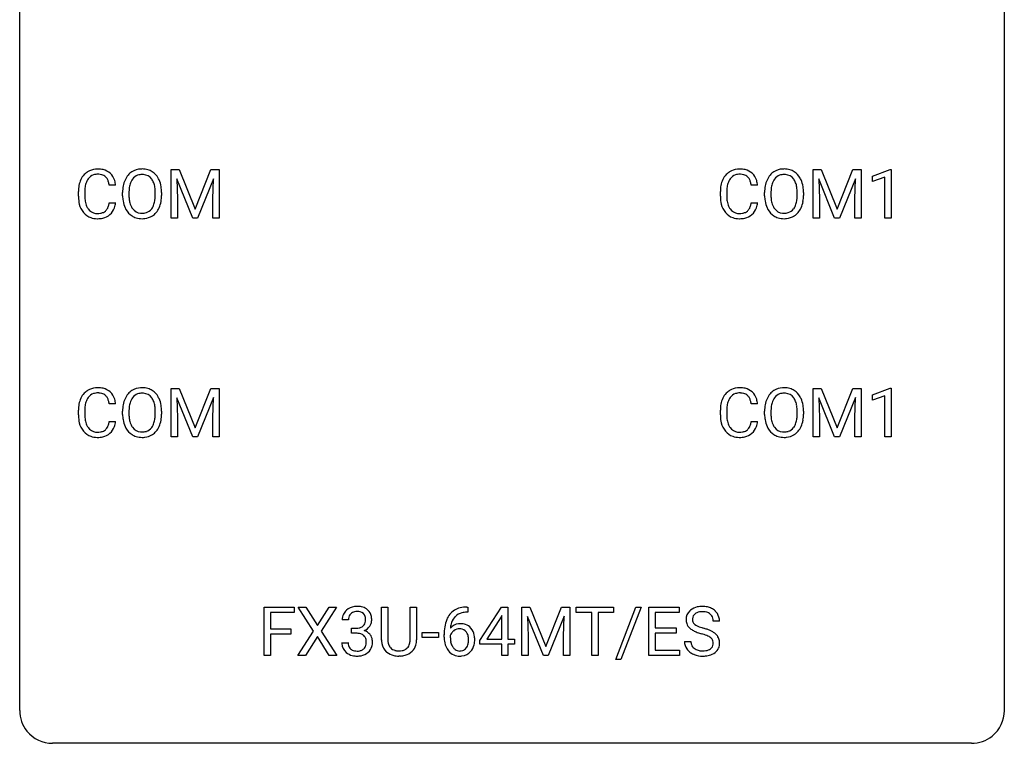
# Model space of a CAD drawing. Extents: x 3 to 27, y -3 to 193.
# Drawn here: x 3 to 27, y -3 to 15 of the extents above; entities that cross this region are included whole.
import ezdxf

# ---------------------------------------------------------------- set-up
doc = ezdxf.new("R2010")
doc.units = 0
doc.layers.add('DEFAULT_255_1_234', color=255, linetype='CONTINUOUS')
doc.layers.add('DEFAULT_255_2_778', color=255, linetype='CONTINUOUS')

msp = doc.modelspace()

# ---------------------------------------------------------------- linework, layer by layer
at = {"layer": 'DEFAULT_255_1_234'}
for p, q in [((6.44, 11.102), (6.639, 11.102)), ((6.44, 9.932), (6.44, 11.102)), ((6.639, 11.102), (7.022, 10.147)), ((7.022, 10.147), (7.404, 11.102)), ((7.404, 11.102), (7.604, 11.102)), ((7.604, 11.102), (7.604, 9.932)), ((21.966, 11.102), (22.165, 11.102)), ((21.966, 9.932), (21.966, 11.102)), ((22.165, 11.102), (22.547, 10.147)), ((22.547, 10.147), (22.93, 11.102)), ((22.93, 11.102), (23.13, 11.102)), ((23.13, 11.102), (23.13, 9.932)), ((23.403, 10.947), (23.828, 11.107)), ((23.828, 11.107), (23.852, 11.107)), ((23.852, 11.107), (23.852, 9.932)), ((5.099, 10.726), (4.944, 10.726)), ((6.962, 9.932), (6.579, 10.877)), ((6.579, 10.877), (6.594, 10.387)), ((7.464, 10.879), (7.08, 9.932)), ((7.45, 10.387), (7.464, 10.879)), ((20.625, 10.726), (20.47, 10.726)), ((22.488, 9.932), (22.105, 10.877)), ((22.105, 10.877), (22.12, 10.387)), ((22.99, 10.879), (22.606, 9.932)), ((22.976, 10.387), (22.99, 10.879)), ((23.403, 10.812), (23.403, 10.947)), ((23.702, 10.922), (23.403, 10.812)), ((23.702, 9.932), (23.702, 10.922)), ((4.199, 10.462), (4.199, 10.575)), ((4.354, 10.571), (4.354, 10.457)), ((5.268, 10.469), (5.268, 10.553)), ((5.422, 10.565), (5.422, 10.479)), ((6.056, 10.468), (6.056, 10.555)), ((6.209, 10.553), (6.209, 10.479)), ((19.724, 10.462), (19.724, 10.575)), ((19.879, 10.571), (19.879, 10.457)), ((20.794, 10.469), (20.794, 10.553)), ((20.948, 10.565), (20.948, 10.479)), ((21.581, 10.468), (21.581, 10.555)), ((21.735, 10.553), (21.735, 10.479)), ((4.944, 10.303), (5.099, 10.303)), ((6.594, 10.387), (6.594, 9.932)), ((7.45, 9.932), (7.45, 10.387)), ((20.47, 10.303), (20.625, 10.303)), ((22.12, 10.387), (22.12, 9.932)), ((22.976, 9.932), (22.976, 10.387)), ((6.594, 9.932), (6.44, 9.932)), ((7.08, 9.932), (6.962, 9.932)), ((7.604, 9.932), (7.45, 9.932)), ((22.12, 9.932), (21.966, 9.932)), ((22.606, 9.932), (22.488, 9.932)), ((23.13, 9.932), (22.976, 9.932)), ((23.852, 9.932), (23.702, 9.932)), ((6.44, 5.81), (6.639, 5.81)), ((6.44, 4.64), (6.44, 5.81)), ((6.639, 5.81), (7.022, 4.856)), ((7.022, 4.856), (7.404, 5.81)), ((7.404, 5.81), (7.604, 5.81)), ((7.604, 5.81), (7.604, 4.64)), ((21.966, 5.81), (22.165, 5.81)), ((21.966, 4.64), (21.966, 5.81)), ((22.165, 5.81), (22.547, 4.856)), ((22.547, 4.856), (22.93, 5.81)), ((22.93, 5.81), (23.13, 5.81)), ((23.13, 5.81), (23.13, 4.64)), ((23.403, 5.656), (23.828, 5.815)), ((23.828, 5.815), (23.852, 5.815)), ((23.852, 5.815), (23.852, 4.64)), ((6.962, 4.64), (6.579, 5.585)), ((6.579, 5.585), (6.594, 5.096)), ((7.464, 5.587), (7.08, 4.64)), ((7.45, 5.096), (7.464, 5.587)), ((22.488, 4.64), (22.105, 5.585)), ((22.105, 5.585), (22.12, 5.096)), ((22.99, 5.587), (22.606, 4.64)), ((22.976, 5.096), (22.99, 5.587)), ((23.403, 5.521), (23.403, 5.656)), ((23.702, 5.631), (23.403, 5.521)), ((23.702, 4.64), (23.702, 5.631)), ((4.199, 5.17), (4.199, 5.283)), ((4.354, 5.279), (4.354, 5.166)), ((5.099, 5.434), (4.944, 5.434)), ((5.268, 5.177), (5.268, 5.261)), ((5.422, 5.273), (5.422, 5.187)), ((6.056, 5.176), (6.056, 5.263)), ((6.209, 5.261), (6.209, 5.187)), ((19.724, 5.17), (19.724, 5.283)), ((19.879, 5.279), (19.879, 5.166)), ((20.625, 5.434), (20.47, 5.434)), ((20.794, 5.177), (20.794, 5.261)), ((20.948, 5.273), (20.948, 5.187)), ((21.581, 5.176), (21.581, 5.263)), ((21.735, 5.261), (21.735, 5.187)), ((4.944, 5.011), (5.099, 5.011)), ((6.594, 5.096), (6.594, 4.64)), ((7.45, 4.64), (7.45, 5.096)), ((20.47, 5.011), (20.625, 5.011)), ((22.12, 5.096), (22.12, 4.64)), ((22.976, 4.64), (22.976, 5.096)), ((6.594, 4.64), (6.44, 4.64)), ((7.08, 4.64), (6.962, 4.64)), ((7.604, 4.64), (7.45, 4.64)), ((22.12, 4.64), (21.966, 4.64)), ((22.606, 4.64), (22.488, 4.64)), ((23.13, 4.64), (22.976, 4.64)), ((23.852, 4.64), (23.702, 4.64)), ((8.689, -0.651), (8.689, 0.518)), ((8.689, 0.518), (9.413, 0.518)), ((9.413, 0.518), (9.413, 0.391)), ((9.887, -0.062), (9.517, 0.518)), ((9.517, 0.518), (9.698, 0.518)), ((9.698, 0.518), (9.98, 0.07)), ((9.98, 0.07), (10.26, 0.518)), ((10.441, 0.518), (10.072, -0.062)), ((10.26, 0.518), (10.441, 0.518)), ((11.53, -0.279), (11.53, 0.518)), ((11.53, 0.518), (11.682, 0.518)), ((11.682, 0.518), (11.682, -0.274)), ((12.221, 0.518), (12.376, 0.518)), ((12.221, -0.275), (12.221, 0.518)), ((12.376, 0.518), (12.376, -0.277)), ((13.592, 0.519), (13.618, 0.519)), ((13.618, 0.519), (13.618, 0.393)), ((13.904, -0.292), (14.428, 0.518)), ((14.428, 0.518), (14.586, 0.518)), ((14.586, 0.518), (14.586, -0.259)), ((14.921, 0.518), (15.12, 0.518)), ((14.921, -0.651), (14.921, 0.518)), ((15.12, 0.518), (15.502, -0.436)), ((15.502, -0.436), (15.885, 0.518)), ((15.885, 0.518), (16.085, 0.518)), ((16.085, 0.518), (16.085, -0.651)), ((16.237, 0.391), (16.237, 0.518)), ((16.237, 0.518), (17.142, 0.518)), ((17.142, 0.518), (17.142, 0.391)), ((17.194, -0.752), (17.682, 0.518)), ((17.809, 0.518), (17.321, -0.752)), ((17.682, 0.518), (17.809, 0.518)), ((17.993, -0.651), (17.993, 0.518)), ((17.993, 0.518), (18.728, 0.518)), ((18.728, 0.518), (18.728, 0.391)), ((9.413, 0.391), (8.843, 0.391)), ((8.843, 0.391), (8.843, -0.009)), ((13.618, 0.393), (13.591, 0.393)), ((14.419, 0.283), (14.073, -0.259)), ((14.436, 0.315), (14.419, 0.283)), ((14.436, -0.259), (14.436, 0.315)), ((15.443, -0.651), (15.06, 0.293)), ((15.06, 0.293), (15.075, -0.196)), ((15.945, 0.296), (15.561, -0.651)), ((15.93, -0.196), (15.945, 0.296)), ((16.612, 0.391), (16.237, 0.391)), ((16.612, -0.651), (16.612, 0.391)), ((17.142, 0.391), (16.766, 0.391)), ((16.766, 0.391), (16.766, -0.651)), ((18.728, 0.391), (18.147, 0.391)), ((18.147, 0.391), (18.147, 0.015)), ((10.728, 0.211), (10.58, 0.211)), ((10.807, -0.116), (10.807, 0.006)), ((10.807, 0.006), (10.919, 0.006)), ((18.147, 0.015), (18.654, 0.015)), ((18.654, 0.015), (18.654, -0.111)), ((19.704, 0.18), (19.549, 0.18)), ((8.843, -0.009), (9.334, -0.009)), ((9.334, -0.135), (8.843, -0.135)), ((8.843, -0.135), (8.843, -0.651)), ((9.334, -0.009), (9.334, -0.135)), ((9.508, -0.651), (9.887, -0.062)), ((9.98, -0.195), (9.69, -0.651)), ((10.267, -0.651), (9.98, -0.195)), ((10.072, -0.062), (10.45, -0.651)), ((10.919, -0.116), (10.807, -0.116)), ((12.514, -0.215), (12.514, -0.094)), ((12.514, -0.094), (12.906, -0.094)), ((12.906, -0.215), (12.514, -0.215)), ((12.906, -0.094), (12.906, -0.215)), ((13.044, -0.206), (13.044, -0.149)), ((13.193, -0.169), (13.193, -0.223)), ((15.075, -0.196), (15.075, -0.651)), ((15.93, -0.651), (15.93, -0.196)), ((18.654, -0.111), (18.147, -0.111)), ((18.147, -0.111), (18.147, -0.525)), ((10.569, -0.343), (10.719, -0.343)), ((13.904, -0.38), (13.904, -0.292)), ((14.436, -0.38), (13.904, -0.38)), ((14.073, -0.259), (14.436, -0.259)), ((14.436, -0.651), (14.436, -0.38)), ((14.586, -0.259), (14.748, -0.259)), ((14.748, -0.38), (14.586, -0.38)), ((14.586, -0.38), (14.586, -0.651)), ((14.748, -0.259), (14.748, -0.38)), ((18.856, -0.312), (19.011, -0.312)), ((8.843, -0.651), (8.689, -0.651)), ((9.69, -0.651), (9.508, -0.651)), ((10.45, -0.651), (10.267, -0.651)), ((11.992, -0.666), (11.951, -0.667)), ((14.586, -0.651), (14.436, -0.651)), ((15.075, -0.651), (14.921, -0.651)), ((15.561, -0.651), (15.443, -0.651)), ((16.085, -0.651), (15.93, -0.651)), ((16.766, -0.651), (16.612, -0.651)), ((18.736, -0.651), (17.993, -0.651)), ((18.147, -0.525), (18.736, -0.525)), ((18.736, -0.525), (18.736, -0.651)), ((17.321, -0.752), (17.194, -0.752))]:
    msp.add_line(p, q, dxfattribs=at)
for centre, radius, start, end in [((4.678, 10.667), 0.464, 136.7831, 155.2473), ((4.639, 10.7), 0.413, 121.7633, 136.4281), ((4.653, 10.675), 0.441, 95.646, 121.5491), ((4.652, 10.722), 0.267, 109.2998, 143.3038), ((4.666, 10.67), 0.32, 89.3452, 108.5745), ((4.669, 10.564), 0.553, 89.9242, 96.1378), ((4.674, 10.576), 0.541, 76.6779, 90.4563), ((4.669, 10.553), 0.438, 87.3815, 90.0241), ((4.677, 10.658), 0.332, 74.7009, 87.8124), ((4.708, 10.766), 0.221, 47.4372, 75.0698), ((4.713, 10.735), 0.378, 47.4858, 76.9287), ((4.698, 10.725), 0.395, 16.5424, 46.8933), ((5.776, 10.651), 0.491, 139.6258, 156.038), ((5.717, 10.699), 0.416, 122.6416, 139.3431), ((5.727, 10.68), 0.437, 93.0224, 122.4558), ((5.725, 10.716), 0.269, 110.8228, 143.9179), ((5.735, 10.677), 0.308, 89.3038, 109.9046), ((5.738, 10.584), 0.534, 89.9753, 93.6342), ((5.742, 10.624), 0.494, 73.7464, 90.4233), ((5.739, 10.611), 0.374, 84.3852, 90.0758), ((5.755, 10.715), 0.269, 36.1437, 85.6627), ((5.759, 10.692), 0.424, 57.6628, 73.4518), ((5.759, 10.694), 0.422, 29.144, 57.4147), ((20.204, 10.667), 0.464, 136.7831, 155.2473), ((20.165, 10.7), 0.413, 121.7633, 136.4281), ((20.178, 10.675), 0.441, 95.646, 121.5491), ((20.178, 10.722), 0.267, 109.2998, 143.3038), ((20.191, 10.67), 0.32, 89.3452, 108.5745), ((20.194, 10.564), 0.553, 89.9242, 96.1378), ((20.199, 10.576), 0.541, 76.6779, 90.4563), ((20.195, 10.553), 0.438, 87.3815, 90.0241), ((20.202, 10.658), 0.332, 74.7009, 87.8124), ((20.233, 10.766), 0.221, 47.4372, 75.0698), ((20.239, 10.735), 0.378, 47.4858, 76.9287), ((20.224, 10.725), 0.395, 16.5424, 46.8933), ((21.302, 10.651), 0.491, 139.6258, 156.038), ((21.243, 10.699), 0.416, 122.6416, 139.3431), ((21.253, 10.68), 0.437, 93.0224, 122.4558), ((21.251, 10.716), 0.269, 110.8228, 143.9179), ((21.26, 10.677), 0.308, 89.3038, 109.9046), ((21.264, 10.584), 0.534, 89.9753, 93.6342), ((21.268, 10.624), 0.494, 73.7464, 90.4233), ((21.264, 10.611), 0.374, 84.3852, 90.0758), ((21.281, 10.715), 0.269, 36.1437, 85.6627), ((21.285, 10.692), 0.424, 57.6628, 73.4518), ((21.284, 10.694), 0.422, 29.144, 57.4147), ((4.975, 10.578), 0.777, 169.5837, 180.2758), ((4.792, 10.612), 0.59, 155.0366, 169.6003), ((4.923, 10.601), 0.568, 162.9374, 174.6209), ((4.728, 10.663), 0.363, 143.0753, 163.1917), ((4.703, 10.766), 0.224, 27.8167, 46.4008), ((4.592, 10.707), 0.349, 15.7653, 27.9411), ((4.394, 10.649), 0.556, 7.8892, 15.9239), ((4.537, 10.672), 0.564, 5.4072, 17.0365), ((5.904, 10.592), 0.633, 155.8315, 169.509), ((6.009, 10.584), 0.586, 163.0419, 174.314), ((5.819, 10.644), 0.386, 143.5289, 163.2981), ((5.686, 10.663), 0.355, 20.3231, 36.4993), ((5.524, 10.603), 0.529, 7.8928, 20.2962), ((5.665, 10.636), 0.532, 24.0983, 29.7324), ((5.562, 10.593), 0.644, 8.6655, 23.8241), ((20.501, 10.578), 0.777, 169.5837, 180.2758), ((20.317, 10.612), 0.59, 155.0366, 169.6003), ((20.449, 10.601), 0.568, 162.9374, 174.6209), ((20.254, 10.663), 0.363, 143.0753, 163.1917), ((20.228, 10.766), 0.224, 27.8167, 46.4008), ((20.118, 10.707), 0.349, 15.7653, 27.9411), ((19.919, 10.649), 0.556, 7.8892, 15.9239), ((20.063, 10.672), 0.564, 5.4072, 17.0365), ((21.43, 10.592), 0.633, 155.8315, 169.509), ((21.535, 10.584), 0.586, 163.0419, 174.314), ((21.344, 10.644), 0.386, 143.5289, 163.2981), ((21.212, 10.663), 0.355, 20.3231, 36.4993), ((21.049, 10.603), 0.529, 7.8928, 20.2962), ((21.191, 10.636), 0.532, 24.0983, 29.7324), ((21.088, 10.593), 0.644, 8.6655, 23.8241), ((5.186, 10.573), 0.832, 174.342, 180.143), ((6.094, 10.557), 0.826, 169.5254, 180.2765), ((6.25, 10.557), 0.828, 174.0509, 179.4177), ((6.199, 10.475), 0.778, 179.693, 188.7907), ((5.224, 10.559), 0.832, 359.7056, 8.036), ((5.345, 10.475), 0.864, 350.4877, 0.2625), ((5.338, 10.556), 0.871, 359.7807, 8.8219), ((20.712, 10.573), 0.832, 174.342, 180.143), ((21.62, 10.557), 0.826, 169.5254, 180.2765), ((21.776, 10.557), 0.828, 174.0509, 179.4177), ((21.725, 10.475), 0.778, 179.693, 188.7907), ((20.749, 10.559), 0.832, 359.7056, 8.036), ((20.87, 10.475), 0.864, 350.4877, 0.2625), ((20.864, 10.556), 0.871, 359.7807, 8.8219), ((5.161, 10.462), 0.962, 179.9919, 181.5394), ((4.954, 10.451), 0.755, 181.1219, 193.8756), ((4.716, 10.389), 0.51, 193.548, 219.5757), ((5.093, 10.453), 0.739, 179.6818, 189.1505), ((4.843, 10.412), 0.486, 188.9911, 203.5773), ((4.392, 10.385), 0.558, 343.1446, 351.0106), ((4.238, 10.413), 0.715, 350.7157, 351.1602), ((4.551, 10.363), 0.551, 340.1774, 353.7814), ((6.097, 10.474), 0.829, 180.3724, 188.9252), ((5.897, 10.44), 0.626, 188.7215, 204.8241), ((5.933, 10.432), 0.508, 188.6331, 202.563), ((5.674, 10.374), 0.369, 323.6548, 342.659), ((5.471, 10.44), 0.582, 342.4092, 353.6451), ((5.188, 10.476), 0.868, 353.403, 359.4848), ((5.574, 10.436), 0.632, 336.0278, 350.5787), ((20.686, 10.462), 0.962, 179.9919, 181.5394), ((20.479, 10.451), 0.755, 181.1219, 193.8756), ((20.242, 10.389), 0.51, 193.548, 219.5757), ((20.618, 10.453), 0.739, 179.6818, 189.1505), ((20.368, 10.412), 0.486, 188.9911, 203.5773), ((19.918, 10.385), 0.558, 343.1446, 351.0106), ((19.763, 10.413), 0.715, 350.7157, 351.1602), ((20.077, 10.363), 0.551, 340.1774, 353.7814), ((21.623, 10.474), 0.829, 180.3724, 188.9252), ((21.423, 10.44), 0.626, 188.7215, 204.8241), ((21.459, 10.432), 0.508, 188.6331, 202.563), ((21.2, 10.374), 0.369, 323.6548, 342.659), ((20.997, 10.44), 0.582, 342.4092, 353.6451), ((20.714, 10.476), 0.868, 353.403, 359.4848), ((21.1, 10.436), 0.632, 336.0278, 350.5787), ((4.633, 10.319), 0.401, 219.3627, 250.0612), ((4.735, 10.367), 0.369, 203.9077, 215.1312), ((4.642, 10.295), 0.252, 213.9072, 263.8849), ((4.655, 10.374), 0.332, 263.1759, 270.1031), ((4.658, 10.498), 0.456, 269.672, 279.0609), ((4.685, 10.337), 0.293, 278.875, 293.6347), ((4.705, 10.315), 0.394, 282.4333, 310.7514), ((4.717, 10.262), 0.211, 293.8553, 310.0519), ((4.717, 10.256), 0.206, 311.0647, 332.0108), ((4.598, 10.321), 0.342, 331.6589, 343.2879), ((4.708, 10.304), 0.384, 311.4559, 340.4422), ((5.818, 10.407), 0.54, 205.1184, 209.647), ((5.731, 10.352), 0.437, 209.0633, 237.3493), ((5.808, 10.382), 0.373, 202.8081, 216.1194), ((5.727, 10.317), 0.269, 215.0756, 264.638), ((5.739, 10.4), 0.353, 263.8464, 270.0834), ((5.743, 10.374), 0.327, 269.3649, 287.5152), ((5.761, 10.309), 0.26, 288.063, 323.8113), ((5.769, 10.327), 0.407, 302.4806, 319.6144), ((5.709, 10.375), 0.484, 319.8877, 336.1328), ((20.159, 10.319), 0.401, 219.3627, 250.0612), ((20.26, 10.367), 0.369, 203.9077, 215.1312), ((20.168, 10.295), 0.252, 213.9072, 263.8849), ((20.181, 10.374), 0.332, 263.1759, 270.1031), ((20.184, 10.498), 0.456, 269.672, 279.0609), ((20.211, 10.337), 0.293, 278.875, 293.6347), ((20.23, 10.315), 0.394, 282.4333, 310.7514), ((20.243, 10.262), 0.211, 293.8553, 310.0519), ((20.243, 10.256), 0.206, 311.0647, 332.0108), ((20.124, 10.321), 0.342, 331.6589, 343.2879), ((20.234, 10.304), 0.384, 311.4559, 340.4422), ((21.343, 10.407), 0.54, 205.1184, 209.647), ((21.256, 10.352), 0.437, 209.0633, 237.3493), ((21.333, 10.382), 0.373, 202.8081, 216.1194), ((21.252, 10.317), 0.269, 215.0756, 264.638), ((21.265, 10.4), 0.353, 263.8464, 270.0834), ((21.269, 10.374), 0.327, 269.3649, 287.5152), ((21.287, 10.309), 0.26, 288.063, 323.8113), ((21.294, 10.327), 0.407, 302.4806, 319.6144), ((21.234, 10.375), 0.484, 319.8877, 336.1328), ((4.65, 10.383), 0.467, 250.7885, 270.6489), ((4.656, 10.643), 0.727, 270.0021, 270.3582), ((4.661, 10.497), 0.581, 269.9359, 282.8096), ((5.722, 10.341), 0.423, 237.5352, 252.1858), ((5.736, 10.394), 0.478, 252.522, 270.4416), ((5.741, 10.463), 0.547, 269.9171, 276.3398), ((5.757, 10.349), 0.432, 275.8196, 302.1885), ((20.176, 10.383), 0.467, 250.7885, 270.6489), ((20.181, 10.643), 0.727, 270.0021, 270.3582), ((20.186, 10.497), 0.581, 269.9359, 282.8096), ((21.248, 10.341), 0.423, 237.5352, 252.1858), ((21.262, 10.394), 0.478, 252.522, 270.4416), ((21.266, 10.463), 0.547, 269.9171, 276.3398), ((21.283, 10.349), 0.432, 275.8196, 302.1885), ((4.639, 5.408), 0.413, 121.7633, 136.4281), ((4.653, 5.384), 0.441, 95.646, 121.5491), ((4.669, 5.273), 0.553, 89.9242, 96.1378), ((4.674, 5.285), 0.541, 76.6779, 90.4563), ((4.713, 5.444), 0.378, 47.4858, 76.9287), ((4.698, 5.434), 0.395, 16.5424, 46.8933), ((5.717, 5.407), 0.416, 122.6416, 139.3431), ((5.727, 5.389), 0.437, 93.0224, 122.4558), ((5.738, 5.292), 0.534, 89.9753, 93.6342), ((5.742, 5.332), 0.494, 73.7464, 90.4233), ((5.759, 5.4), 0.424, 57.6628, 73.4518), ((5.759, 5.402), 0.422, 29.144, 57.4147), ((20.165, 5.408), 0.413, 121.7633, 136.4281), ((20.178, 5.384), 0.441, 95.646, 121.5491), ((20.194, 5.273), 0.553, 89.9242, 96.1378), ((20.199, 5.285), 0.541, 76.6779, 90.4563), ((20.239, 5.444), 0.378, 47.4858, 76.9287), ((20.224, 5.434), 0.395, 16.5424, 46.8933), ((21.243, 5.407), 0.416, 122.6416, 139.3431), ((21.253, 5.389), 0.437, 93.0224, 122.4558), ((21.264, 5.292), 0.534, 89.9753, 93.6342), ((21.268, 5.332), 0.494, 73.7464, 90.4233), ((21.285, 5.4), 0.424, 57.6628, 73.4518), ((21.284, 5.402), 0.422, 29.144, 57.4147), ((4.792, 5.321), 0.59, 155.0366, 169.6003), ((4.678, 5.375), 0.464, 136.7831, 155.2473), ((4.728, 5.371), 0.363, 143.0753, 163.1917), ((4.652, 5.43), 0.267, 109.2998, 143.3038), ((4.666, 5.379), 0.32, 89.3452, 108.5745), ((4.669, 5.261), 0.438, 87.3815, 90.0241), ((4.677, 5.366), 0.332, 74.7009, 87.8124), ((4.708, 5.474), 0.221, 47.4372, 75.0698), ((4.703, 5.474), 0.224, 27.8167, 46.4008), ((4.592, 5.415), 0.349, 15.7653, 27.9411), ((4.394, 5.358), 0.556, 7.8892, 15.9239), ((4.537, 5.381), 0.564, 5.4072, 17.0365), ((5.904, 5.3), 0.633, 155.8315, 169.509), ((5.776, 5.36), 0.491, 139.6258, 156.038), ((5.819, 5.353), 0.386, 143.5289, 163.2981), ((5.725, 5.424), 0.269, 110.8228, 143.9179), ((5.735, 5.386), 0.308, 89.3038, 109.9046), ((5.739, 5.32), 0.374, 84.3852, 90.0758), ((5.755, 5.424), 0.269, 36.1437, 85.6627), ((5.686, 5.371), 0.355, 20.3231, 36.4993), ((5.524, 5.311), 0.529, 7.8928, 20.2962), ((5.665, 5.344), 0.532, 24.0983, 29.7324), ((5.562, 5.301), 0.644, 8.6655, 23.8241), ((20.317, 5.321), 0.59, 155.0366, 169.6003), ((20.204, 5.375), 0.464, 136.7831, 155.2473), ((20.254, 5.371), 0.363, 143.0753, 163.1917), ((20.178, 5.43), 0.267, 109.2998, 143.3038), ((20.191, 5.379), 0.32, 89.3452, 108.5745), ((20.195, 5.261), 0.438, 87.3815, 90.0241), ((20.202, 5.366), 0.332, 74.7009, 87.8124), ((20.233, 5.474), 0.221, 47.4372, 75.0698), ((20.228, 5.474), 0.224, 27.8167, 46.4008), ((20.118, 5.415), 0.349, 15.7653, 27.9411), ((19.919, 5.358), 0.556, 7.8892, 15.9239), ((20.063, 5.381), 0.564, 5.4072, 17.0365), ((21.43, 5.3), 0.633, 155.8315, 169.509), ((21.302, 5.36), 0.491, 139.6258, 156.038), ((21.344, 5.353), 0.386, 143.5289, 163.2981), ((21.251, 5.424), 0.269, 110.8228, 143.9179), ((21.26, 5.386), 0.308, 89.3038, 109.9046), ((21.264, 5.32), 0.374, 84.3852, 90.0758), ((21.281, 5.424), 0.269, 36.1437, 85.6627), ((21.212, 5.371), 0.355, 20.3231, 36.4993), ((21.049, 5.311), 0.529, 7.8928, 20.2962), ((21.191, 5.344), 0.532, 24.0983, 29.7324), ((21.088, 5.301), 0.644, 8.6655, 23.8241), ((4.975, 5.287), 0.777, 169.5837, 180.2758), ((5.186, 5.281), 0.832, 174.342, 180.143), ((4.923, 5.31), 0.568, 162.9374, 174.6209), ((6.094, 5.265), 0.826, 169.5254, 180.2765), ((6.25, 5.265), 0.828, 174.0509, 179.4177), ((6.009, 5.293), 0.586, 163.0419, 174.314), ((5.224, 5.267), 0.832, 359.7056, 8.036), ((5.338, 5.265), 0.871, 359.7807, 8.8219), ((20.501, 5.287), 0.777, 169.5837, 180.2758), ((20.712, 5.281), 0.832, 174.342, 180.143), ((20.449, 5.31), 0.568, 162.9374, 174.6209), ((21.62, 5.265), 0.826, 169.5254, 180.2765), ((21.776, 5.265), 0.828, 174.0509, 179.4177), ((21.535, 5.293), 0.586, 163.0419, 174.314), ((20.749, 5.267), 0.832, 359.7056, 8.036), ((20.864, 5.265), 0.871, 359.7807, 8.8219), ((5.161, 5.17), 0.962, 179.9919, 181.5394), ((4.954, 5.159), 0.755, 181.1219, 193.8756), ((5.093, 5.162), 0.739, 179.6818, 189.1505), ((4.843, 5.12), 0.486, 188.9911, 203.5773), ((4.392, 5.093), 0.558, 343.1446, 351.0106), ((4.238, 5.121), 0.715, 350.7157, 351.1602), ((4.551, 5.071), 0.551, 340.1774, 353.7814), ((6.097, 5.182), 0.829, 180.3724, 188.9252), ((5.897, 5.149), 0.626, 188.7215, 204.8241), ((6.199, 5.183), 0.778, 179.693, 188.7907), ((5.933, 5.141), 0.508, 188.6331, 202.563), ((5.471, 5.149), 0.582, 342.4092, 353.6451), ((5.188, 5.184), 0.868, 353.403, 359.4848), ((5.574, 5.144), 0.632, 336.0278, 350.5787), ((5.345, 5.183), 0.864, 350.4877, 0.2625), ((20.686, 5.17), 0.962, 179.9919, 181.5394), ((20.479, 5.159), 0.755, 181.1219, 193.8756), ((20.618, 5.162), 0.739, 179.6818, 189.1505), ((20.368, 5.12), 0.486, 188.9911, 203.5773), ((19.918, 5.093), 0.558, 343.1446, 351.0106), ((19.763, 5.121), 0.715, 350.7157, 351.1602), ((20.077, 5.071), 0.551, 340.1774, 353.7814), ((21.623, 5.182), 0.829, 180.3724, 188.9252), ((21.423, 5.149), 0.626, 188.7215, 204.8241), ((21.725, 5.183), 0.778, 179.693, 188.7907), ((21.459, 5.141), 0.508, 188.6331, 202.563), ((20.997, 5.149), 0.582, 342.4092, 353.6451), ((20.714, 5.184), 0.868, 353.403, 359.4848), ((21.1, 5.144), 0.632, 336.0278, 350.5787), ((20.87, 5.183), 0.864, 350.4877, 0.2625), ((4.716, 5.098), 0.51, 193.548, 219.5757), ((4.633, 5.027), 0.401, 219.3627, 250.0612), ((4.735, 5.075), 0.369, 203.9077, 215.1312), ((4.642, 5.004), 0.252, 213.9072, 263.8849), ((4.685, 5.045), 0.293, 278.875, 293.6347), ((4.717, 4.97), 0.211, 293.8553, 310.0519), ((4.717, 4.964), 0.206, 311.0647, 332.0108), ((4.598, 5.03), 0.342, 331.6589, 343.2879), ((4.708, 5.013), 0.384, 311.4559, 340.4422), ((5.818, 5.115), 0.54, 205.1184, 209.647), ((5.731, 5.06), 0.437, 209.0633, 237.3493), ((5.808, 5.09), 0.373, 202.8081, 216.1194), ((5.727, 5.025), 0.269, 215.0756, 264.638), ((5.743, 5.082), 0.327, 269.3649, 287.5152), ((5.761, 5.018), 0.26, 288.063, 323.8113), ((5.674, 5.083), 0.369, 323.6548, 342.659), ((5.769, 5.035), 0.407, 302.4806, 319.6144), ((5.709, 5.083), 0.484, 319.8877, 336.1328), ((20.242, 5.098), 0.51, 193.548, 219.5757), ((20.159, 5.027), 0.401, 219.3627, 250.0612), ((20.26, 5.075), 0.369, 203.9077, 215.1312), ((20.168, 5.004), 0.252, 213.9072, 263.8849), ((20.211, 5.045), 0.293, 278.875, 293.6347), ((20.243, 4.97), 0.211, 293.8553, 310.0519), ((20.243, 4.964), 0.206, 311.0647, 332.0108), ((20.124, 5.03), 0.342, 331.6589, 343.2879), ((20.234, 5.013), 0.384, 311.4559, 340.4422), ((21.343, 5.115), 0.54, 205.1184, 209.647), ((21.256, 5.06), 0.437, 209.0633, 237.3493), ((21.333, 5.09), 0.373, 202.8081, 216.1194), ((21.252, 5.025), 0.269, 215.0756, 264.638), ((21.269, 5.082), 0.327, 269.3649, 287.5152), ((21.287, 5.018), 0.26, 288.063, 323.8113), ((21.2, 5.083), 0.369, 323.6548, 342.659), ((21.294, 5.035), 0.407, 302.4806, 319.6144), ((21.234, 5.083), 0.484, 319.8877, 336.1328), ((4.65, 5.091), 0.467, 250.7885, 270.6489), ((4.655, 5.082), 0.332, 263.1759, 270.1031), ((4.658, 5.207), 0.456, 269.672, 279.0609), ((4.656, 5.351), 0.727, 270.0021, 270.3582), ((4.661, 5.205), 0.581, 269.9359, 282.8096), ((4.705, 5.024), 0.394, 282.4333, 310.7514), ((5.722, 5.049), 0.423, 237.5352, 252.1858), ((5.736, 5.103), 0.478, 252.522, 270.4416), ((5.739, 5.108), 0.353, 263.8464, 270.0834), ((5.741, 5.171), 0.547, 269.9171, 276.3398), ((5.757, 5.057), 0.432, 275.8196, 302.1885), ((20.176, 5.091), 0.467, 250.7885, 270.6489), ((20.181, 5.082), 0.332, 263.1759, 270.1031), ((20.184, 5.207), 0.456, 269.672, 279.0609), ((20.181, 5.351), 0.727, 270.0021, 270.3582), ((20.186, 5.205), 0.581, 269.9359, 282.8096), ((20.23, 5.024), 0.394, 282.4333, 310.7514), ((21.248, 5.049), 0.423, 237.5352, 252.1858), ((21.262, 5.103), 0.478, 252.522, 270.4416), ((21.265, 5.108), 0.353, 263.8464, 270.0834), ((21.266, 5.171), 0.547, 269.9171, 276.3398), ((21.283, 5.057), 0.432, 275.8196, 302.1885), ((10.916, 0.181), 0.352, 96.9875, 131.9691), ((10.938, 0.056), 0.478, 89.8596, 97.7825), ((10.943, 0.03), 0.504, 78.3655, 90.4132), ((10.979, 0.196), 0.334, 56.6229, 78.6387), ((13.531, 0.059), 0.451, 102.8716, 140.8565), ((13.596, -0.185), 0.703, 90.3778, 103.5869), ((19.247, 0.142), 0.388, 101.9878, 128.8743), ((19.287, -0.03), 0.564, 89.5907, 102.3169), ((19.294, 0.002), 0.532, 77.2361, 90.3248), ((19.315, 0.099), 0.433, 63.8378, 77.0809), ((19.342, 0.15), 0.375, 45.9864, 64.1608), ((10.89, 0.215), 0.31, 155.3484, 180.7485), ((10.885, 0.212), 0.307, 131.5745, 154.4798), ((10.985, 0.212), 0.257, 172.5097, 180.1367), ((10.913, 0.225), 0.183, 133.8349, 173.5344), ((10.917, 0.219), 0.191, 103.2932, 133.5619), ((10.937, 0.139), 0.273, 89.5325, 103.5319), ((10.943, 0.111), 0.301, 76.1117, 90.7026), ((10.982, 0.25), 0.157, 13.9577, 77.6713), ((10.847, 0.211), 0.297, 359.1805, 15.0453), ((11, 0.234), 0.291, 47.0254, 56.0854), ((11.002, 0.238), 0.287, 10.9208, 46.7778), ((10.866, 0.206), 0.427, 359.6364, 11.6087), ((13.596, 0.014), 0.53, 141.4298, 157.8541), ((13.573, 0.027), 0.369, 134.5303, 161.6211), ((13.557, 0.038), 0.35, 104.2855, 133.8629), ((13.596, -0.107), 0.5, 90.6001, 104.5147), ((19.173, 0.22), 0.28, 132.4834, 181.0242), ((19.232, 0.164), 0.361, 129.2532, 133.4243), ((19.213, 0.228), 0.163, 127.7287, 176.7105), ((19.237, 0.198), 0.201, 114.0401, 127.9851), ((19.264, 0.134), 0.271, 99.0695, 113.7659), ((19.288, -0.011), 0.418, 89.6698, 99.231), ((19.291, -0.05), 0.457, 86.264, 90.0526), ((19.301, 0.071), 0.336, 73.7888, 86.6653), ((19.335, 0.181), 0.221, 48.5928, 74.1242), ((19.351, 0.201), 0.195, 14.9781, 48.2004), ((19.281, 0.182), 0.268, 359.4693, 14.9832), ((19.368, 0.18), 0.335, 32.2747, 45.6547), ((19.375, 0.182), 0.329, 359.6507, 32.613), ((10.916, 0.345), 0.339, 270.492, 281.8952), ((10.94, 0.235), 0.226, 281.6692, 301.2943), ((10.957, 0.204), 0.191, 301.7833, 311.7545), ((10.966, 0.193), 0.177, 311.7324, 354.2802), ((11, 0.225), 0.297, 292.9802, 325.2392), ((10.893, 0.206), 0.251, 353.0938, 0.1181), ((10.984, 0.235), 0.315, 325.2334, 332.8746), ((11.049, 0.204), 0.243, 332.355, 359.7179), ((14.256, -0.143), 1.213, 171.4525, 180.3159), ((13.817, -0.074), 0.768, 157.9803, 171.6247), ((13.424, -0.189), 0.303, 95.8331, 138.9955), ((13.879, -0.051), 0.687, 173.7811, 174.9255), ((13.739, -0.032), 0.545, 161.285, 174.2077), ((13.447, -0.317), 0.433, 89.8754, 97.0544), ((13.452, -0.234), 0.349, 71.6408, 90.624), ((13.467, -0.178), 0.292, 39.6368, 71.019), ((13.403, -0.233), 0.376, 10.6587, 39.9044), ((19.174, 0.213), 0.28, 179.5062, 199.8695), ((19.166, 0.214), 0.274, 200.6782, 228.1764), ((19.215, 0.262), 0.342, 227.4065, 229.9881), ((19.281, 0.218), 0.232, 175.1779, 180.0582), ((19.196, 0.217), 0.147, 179.6142, 228.1246), ((19.24, 0.258), 0.207, 226.578, 230.88), ((19.288, 0.32), 0.285, 231.4635, 241.9261), ((19.407, 0.54), 0.536, 241.7179, 248.326), ((19.546, 0.884), 0.906, 248.2008, 252.4528), ((19.666, 1.256), 1.297, 252.3391, 254.3469), ((18.912, -1.442), 1.504, 71.0197, 74.4087), ((10.913, -0.571), 0.456, 84.0193, 89.3331), ((10.929, -0.435), 0.319, 71.901, 84.3554), ((10.965, -0.329), 0.207, 49.5089, 72.1836), ((10.983, -0.304), 0.176, 12.9498, 48.7551), ((10.972, 0.278), 0.357, 292.5402, 293.6925), ((11.011, -0.367), 0.331, 57.6435, 72.8625), ((11.047, -0.31), 0.263, 36.7249, 57.4698), ((11.046, -0.309), 0.263, 8.0545, 36.3561), ((13.698, -0.211), 0.655, 179.6345, 191.7836), ((13.409, -0.246), 0.23, 145.2975, 160.266), ((13.717, -0.226), 0.523, 179.6514, 190.2856), ((13.427, -0.26), 0.252, 124.9745, 144.8959), ((13.422, -0.245), 0.237, 89.8751, 126.2072), ((13.423, -0.243), 0.235, 85.0141, 90.0513), ((13.43, -0.193), 0.184, 36.8251, 85.7416), ((13.388, -0.231), 0.241, 32.3035, 38.0827), ((13.357, -0.248), 0.276, 11.0482, 31.8146), ((13.229, -0.274), 0.407, 359.6214, 11.2839), ((13.248, -0.267), 0.535, 359.6826, 11.1326), ((19.294, 0.362), 0.469, 230.4982, 241.8087), ((19.446, 0.642), 0.788, 241.6337, 249.0065), ((19.615, 1.075), 1.252, 248.9199, 254.144), ((18.828, -1.672), 1.604, 71.7183, 73.9259), ((19.008, -1.133), 1.037, 68.0063, 71.8053), ((19.18, -0.71), 0.58, 62.2515, 68.1221), ((19.081, -0.953), 0.986, 66.1847, 71.0864), ((19.318, -0.45), 0.285, 52.7386, 62.4979), ((19.237, -0.602), 0.603, 59.3536, 66.2692), ((19.4, -0.341), 0.149, 16.4723, 52.6262), ((19.326, -0.452), 0.428, 49.1021, 59.3294), ((19.408, -0.359), 0.304, 32.792, 49.2506), ((19.44, -0.336), 0.264, 31.1181, 32.4005), ((19.431, -0.339), 0.274, 8.1117, 30.7959), ((10.965, -0.343), 0.396, 179.9755, 183.2323), ((10.861, -0.356), 0.291, 181.8183, 229.6455), ((10.948, -0.345), 0.229, 179.4465, 196.2869), ((10.899, -0.358), 0.179, 196.5661, 227.7059), ((10.976, -0.362), 0.182, 315.0728, 345.0431), ((10.884, -0.335), 0.278, 344.5987, 357.927), ((10.897, -0.326), 0.265, 359.5048, 13.424), ((10.794, -0.329), 0.367, 357.4749, 0.0231), ((11.011, -0.353), 0.297, 311.636, 343.7652), ((10.922, -0.329), 0.389, 343.983, 0.5572), ((10.959, -0.324), 0.351, 359.8321, 8.587), ((12.03, -0.276), 0.5, 180.2666, 190.1525), ((11.878, -0.309), 0.345, 189.2525, 227.5916), ((12.052, -0.277), 0.37, 179.5665, 191.9953), ((11.93, -0.304), 0.244, 191.6974, 215.1404), ((11.906, -0.318), 0.217, 215.695, 224.8514), ((11.911, -0.31), 0.226, 225.2847, 255.0112), ((12.003, -0.324), 0.209, 301.498, 315.1467), ((11.989, -0.312), 0.228, 315.5953, 345.6679), ((11.877, -0.281), 0.344, 345.2525, 358.6304), ((11.775, -0.275), 0.446, 358.1736, 0.0125), ((12.024, -0.302), 0.349, 315.3346, 342.7641), ((11.941, -0.279), 0.435, 343.0898, 0.2614), ((13.504, -0.254), 0.456, 191.4116, 218.6078), ((13.547, -0.258), 0.351, 190.0945, 207.5098), ((13.491, -0.285), 0.288, 207.9583, 216.3251), ((13.457, -0.313), 0.245, 215.7661, 232.5457), ((13.432, -0.36), 0.183, 289.1833, 322.9684), ((13.371, -0.312), 0.261, 322.6008, 346.5182), ((13.255, -0.283), 0.38, 346.2582, 358.7742), ((13.153, -0.277), 0.482, 358.3755, 0.0098), ((13.411, -0.314), 0.367, 318.141, 347.6119), ((13.244, -0.274), 0.539, 347.2487, 0.4369), ((19.165, -0.316), 0.309, 179.2419, 215.2648), ((19.242, -0.315), 0.23, 179.3355, 199.1046), ((19.209, -0.324), 0.196, 199.8829, 232.7063), ((19.392, -0.364), 0.159, 306.3944, 355.3031), ((19.355, -0.354), 0.196, 359.4179, 16.1972), ((19.341, -0.356), 0.21, 354.366, 0.0699), ((19.43, -0.36), 0.276, 307.5917, 336.4316), ((19.413, -0.358), 0.293, 337.4731, 0.7537), ((19.35, -0.353), 0.356, 359.8389, 8.4707), ((10.903, -0.309), 0.354, 229.4223, 256.8556), ((10.915, -0.34), 0.203, 227.7652, 257.8763), ((10.936, -0.171), 0.496, 256.6829, 270.4412), ((10.938, -0.246), 0.3, 257.4584, 270.4266), ((10.943, -0.217), 0.329, 269.5962, 280.8789), ((10.943, -0.167), 0.5, 269.7286, 280.3856), ((10.966, -0.331), 0.212, 280.6346, 299.8596), ((10.973, -0.311), 0.354, 279.783, 311.6256), ((10.985, -0.368), 0.171, 300.3576, 314.5518), ((11.891, -0.293), 0.366, 227.7441, 230.1551), ((11.905, -0.272), 0.39, 230.6088, 257.9964), ((11.947, -0.09), 0.577, 257.6317, 270.4238), ((11.944, -0.199), 0.342, 254.5945, 267.913), ((11.951, -0.09), 0.451, 267.469, 270.0223), ((11.954, -0.149), 0.392, 269.585, 281.1844), ((11.956, -0.124), 0.543, 273.85, 285.1798), ((11.982, -0.285), 0.254, 280.9344, 300.9744), ((12.001, -0.279), 0.382, 284.6607, 315.2182), ((13.416, -0.328), 0.341, 218.1665, 245.8781), ((13.416, -0.313), 0.354, 246.914, 270.7437), ((13.418, -0.362), 0.183, 232.8005, 270.6606), ((13.423, -0.325), 0.219, 269.3554, 288.4744), ((13.421, -0.211), 0.457, 269.8874, 276.7918), ((13.443, -0.341), 0.325, 275.6342, 317.8248), ((19.192, -0.297), 0.342, 215.3403, 233.0843), ((19.248, -0.222), 0.436, 233.167, 246.4951), ((19.29, -0.134), 0.533, 246.1383, 248.0543), ((19.256, -0.264), 0.272, 232.3738, 255.5137), ((19.295, -0.115), 0.553, 248.2708, 270.4056), ((19.29, -0.14), 0.401, 255.2446, 267.5321), ((19.299, -0.017), 0.525, 267.1558, 270.0287), ((19.301, -0.061), 0.48, 269.7, 278.166), ((19.299, 0.089), 0.756, 269.9708, 272.8178), ((19.312, -0.091), 0.576, 272.4383, 284.6465), ((19.327, -0.234), 0.305, 278.0231, 290.6255), ((19.362, -0.327), 0.206, 290.662, 307.0371), ((19.361, -0.273), 0.387, 284.3734, 307.1424), ((19.384, -0.309), 0.345, 307.6552, 308.453)]:
    msp.add_arc(centre, radius, start, end, dxfattribs=at)
at = {"layer": 'DEFAULT_255_2_778'}
for p, q in [((2.779, -1.984), (2.779, 192.22)), ((26.591, 192.22), (26.591, -1.984)), ((25.797, -2.778), (3.572, -2.778))]:
    msp.add_line(p, q, dxfattribs=at)
for centre, radius, start, end in [((3.57, -1.986), 0.791, 179.8554, 218.9919), ((25.8, -1.986), 0.792, 308.9619, 0.1439), ((3.57, -1.987), 0.791, 218.9526, 270.1425), ((25.799, -1.987), 0.791, 269.8539, 308.9985)]:
    msp.add_arc(centre, radius, start, end, dxfattribs=at)

doc.saveas('drawing.dxf')
